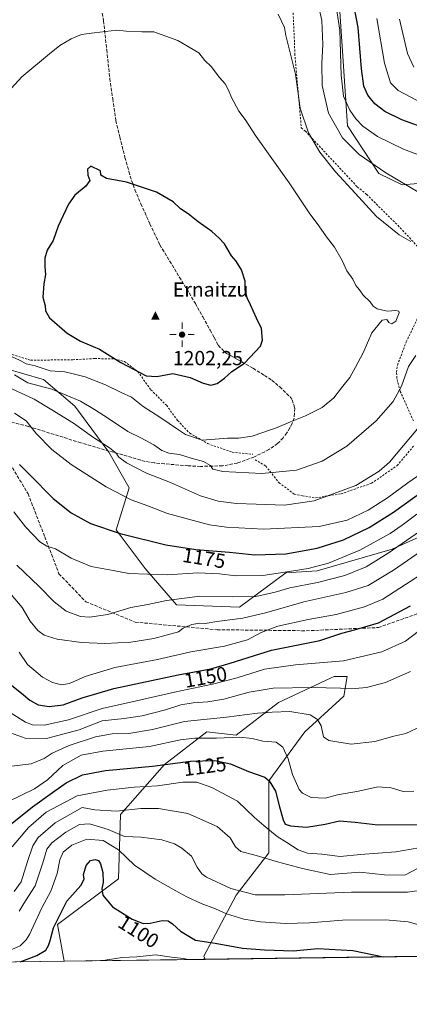
# Model space of a CAD drawing. Units: metres. Extents: x 593300 to 596725, y 4766083 to 4768444.
# Drawn here: x 594830 to 595022, y 4766083 to 4766567 of the extents above; entities that cross this region are included whole.
import ezdxf
from ezdxf.enums import TextEntityAlignment as Align

# ---------------------------------------------------------------- set-up
doc = ezdxf.new("R2010")
doc.units = ezdxf.units.M
doc.header["$MEASUREMENT"] = 0
doc.linetypes.add('DGN Style 2', pattern=[1.648017, 0.98881, -0.659207])
doc.linetypes.add('DGN Style 3', pattern=[2.307223, 1.648017, -0.659207])
for name, color, linetype, lineweight in [('Alambrada', 7, 'DGN Style 2', 0), ('Arbolado forestal CxS', 92, 'Continuous', 0), ('Cima', 7, 'Continuous', 0), ('Comarca CxS', 21, 'Continuous', 0), ('Comunidad Autónoma CxS', 142, 'Continuous', 0), ('Cota de cima', 7, 'Continuous', 0), ('Curva de nivel maestra', 30, 'Continuous', 30), ('Curva de nivel normal', 30, 'Continuous', 0), ('Entidad de ámbito territorial CxS', 92, 'Continuous', 0), ('Espacio natural protegido CxS', 121, 'Continuous', 0), ('Municipio CxS', 4, 'Continuous', 0), ('Nombre de cima', 7, 'Continuous', 0), ('Pastizal CxS', 92, 'Continuous', 0), ('Provincia CxS', 1, 'Continuous', 0), ('Punto geodésico', 7, 'Continuous', 0), ('Rótulo de curva de nivel directora', 7, 'Continuous', 0), ('Senda', 7, 'DGN Style 3', 0)]:
    doc.layers.add(name, color=color, linetype=linetype, lineweight=lineweight)
doc.styles.add('Style-Arial', font='txt')

# ---------------------------------------------------------------- blocks, each defined once
blk = doc.blocks.new('*U5')
at = {"layer": 'Pastizal CxS', "color": 92, "linetype": 'Continuous', "lineweight": 0}
for points in [[(594970.4413, 4766216.8973, 1133.1539), (594952.7809, 4766192.8207, 1124.7774), (594952.7805, 4766157.5085, 1116.4213), (594936.7271, 4766136.6411, 1109.4851), (594920.8592, 4766106.6593, 1097.1716), (594921.5488, 4766105.1077, 1096.4816), (594852.1055, 4766104.1424, 1096.8799), (594848.7971, 4766122.1891, 1099.4761), (594878.9339, 4766144.6657, 1101.6777), (594879.8593, 4766176.2351, 1114.8481), (594901.4097, 4766200.8459, 1125.7155), (594922.2799, 4766216.8973, 1131.9283), (594936.7281, 4766215.2919, 1130.7129), (594957.5985, 4766231.3435, 1137.0002), (594975.4293, 4766239.7331, 1140.6844), (594983.437, 4766243.5007, 1142.2752), (594984.8901, 4766244.1845, 1142.5706), (594991.312, 4766244.1845, 1142.4409), (594989.7067, 4766234.5533, 1138.9477)], [(594803.8329, 4766103.4713, 1097.3011), (594741.8952, 4766102.6103, 1076.3325), (594760.1357, 4766125.4049, 1093.8662), (594768.1947, 4766128.5929, 1097.7736), (594768.2163, 4766128.5785, 1097.7674), (594768.5097, 4766128.3821, 1097.6835), (594768.9655, 4766128.0791, 1097.558), (594771.1357, 4766126.6323, 1096.9919), (594787.4261, 4766115.7735, 1098.361)]]:
    blk.add_polyline3d(points, close=True, dxfattribs=at)
blk = doc.blocks.new('*U6')
at = {"layer": 'Arbolado forestal CxS', "color": 92, "linetype": 'Continuous', "lineweight": 0}
for points in [[(596725.17, 4766130.18, 801.4185), (594921.5488, 4766105.1077, 1096.4816), (594920.8592, 4766106.6593, 1097.1716), (594936.7271, 4766136.6411, 1109.4851), (594952.7805, 4766157.5085, 1116.4213), (594952.7809, 4766192.8207, 1124.7774), (594970.4413, 4766216.8973, 1133.1539), (594989.7067, 4766234.5533, 1138.9477), (594991.312, 4766244.1845, 1142.4409), (594984.8901, 4766244.1845, 1142.5706), (594983.437, 4766243.5007, 1142.2752), (594975.4293, 4766239.7331, 1140.6844), (594957.5985, 4766231.3435, 1137.0002), (594936.7281, 4766215.2919, 1130.7129), (594922.2799, 4766216.8973, 1131.9283), (594901.4097, 4766200.8459, 1125.7155), (594879.8593, 4766176.2351, 1114.8481), (594878.9339, 4766144.6657, 1101.6777), (594848.7971, 4766122.1891, 1099.4761), (594852.1055, 4766104.1424, 1096.8799), (594803.8329, 4766103.4713, 1097.3011)], [(594614.5505, 4766571.1069, 1161.6355), (594620.5041, 4766546.1039, 1165.8604), (594633.6003, 4766524.6729, 1169.415), (594643.1245, 4766504.4323, 1172.3944), (594657.4124, 4766478.2391, 1175.8348), (594678.8435, 4766452.0461, 1179.9082), (594705.0363, 4766422.2803, 1182.2712), (594746.7091, 4766407.9939, 1187.0086), (594771.7121, 4766398.4683, 1188.3346), (594805.0505, 4766400.8503, 1192.758), (594841.2443, 4766390.3431, 1193.2113), (594841.9601, 4766390.1353, 1193.2015), (594857.4377, 4766377.0381, 1188.6521), (594874.1067, 4766354.4157, 1184.8755), (594884.0339, 4766336.8295, 1181.7881), (594877.6781, 4766316.3167, 1175.8503), (594891.9657, 4766297.2667, 1171.0645), (594907.443, 4766279.4077, 1164.433), (594938.4001, 4766278.2173, 1163.0605), (594961.0921, 4766295.0957, 1170.82), (594976.5003, 4766296.0763, 1170.0576), (595013.4113, 4766306.7917, 1166.8984), (595036.6933, 4766317.2689, 1163.8954)], [(595040.1767, 4766487.7119, 1181.6724), (595018.4389, 4766485.8457, 1184.9795), (595006.9088, 4766491.3557, 1185.2938), (594991.5377, 4766514.8273, 1182.4182), (594987.6881, 4766571.0337, 1179.9402)]]:
    blk.add_polyline3d(points, dxfattribs=at)
blk = doc.blocks.new('5CIMA')
at = {"layer": 'Pastizal CxS', "color": 51, "linetype": 'Continuous', "lineweight": 0}
blk.add_solid([(-0.205, -0.136), (0, 0.273), (0.205, -0.136)], dxfattribs=at)
blk = doc.blocks.new('5PGEO')
at = {"layer": 'Provincia CxS', "linetype": 'Continuous', "lineweight": 0}
h = blk.add_hatch(color=5, dxfattribs=at)
edge = h.paths.add_edge_path()
edge.add_ellipse((0, 0), major_axis=(-0.11, -0.111), ratio=0.999422, start_angle=0, end_angle=360)
at = {"layer": 'Provincia CxS', "color": 5, "linetype": 'Continuous', "lineweight": 0}
for p, q in [((0, 0.291), (0, 0.6)), ((-0.292, 0), (-0.6, 0)), ((0.291, 0), (0.6, 0)), ((0, -0.291), (0, -0.6))]:
    blk.add_line(p, q, dxfattribs=at)

msp = doc.modelspace()

# ---------------------------------------------------------------- linework, layer by layer
at = {"layer": 'Alambrada', "color": 7, "linetype": 'DGN Style 2', "lineweight": 0}
for points in [[(594963.7101, 4766591.7401, 1186.5452), (594965.4301, 4766555.7301, 1189.3504), (594965.5801, 4766550.3201, 1189.6452), (594968.7801, 4766513.8301, 1190.7653), (594970.7701, 4766512.2501, 1190.4791), (594996.2801, 4766484.8801, 1190.2595), (595000.9801, 4766481.0901, 1193.9805), (595017.4401, 4766464.7301, 1189.532), (595029.0901, 4766452.1601, 1191.0655), (595039.8701, 4766438.9601, 1194.0413), (595041.6901, 4766436.0501, 1193.7501)], [(595023.8901, 4766369.8801, 1186.2861), (595017.3901, 4766384.4701, 1190.0287), (595015.7601, 4766390.7301, 1190.9102), (595015.6101, 4766393.8001, 1191.1783), (595016.0701, 4766397.2501, 1191.3643), (595020.4201, 4766408.7101, 1192.1769), (595026.4801, 4766421.2901, 1193.6545)], [(594820.3001, 4766404.3101, 1195.7839), (594835.6901, 4766399.6201, 1196.2274), (594856.3501, 4766399.8901, 1198.8087), (594867.1701, 4766400.4601, 1199.101), (594876.7601, 4766400.2701, 1200.3159), (594881.8001, 4766398.9601, 1200.7904), (594888.3501, 4766394.0901, 1200.208), (594894.8001, 4766385.0401, 1199.1074), (594902.4801, 4766377.4701, 1198.674), (594907.9401, 4766369.9901, 1196.6773), (594913.8901, 4766363.7701, 1195.7417), (594922.6401, 4766358.6601, 1194.8734), (594934.7301, 4766354.4401, 1193.7578), (594944.9001, 4766353.4301, 1193.091)], [(594946.0701, 4766350.6601, 1192.4444), (594951.2701, 4766347.6101, 1191.6513), (594957.8301, 4766339.4301, 1189.0784), (594965.2401, 4766333.8201, 1187.0615), (594969.3001, 4766333.0001, 1186.5971), (594975.7101, 4766331.9301, 1185.8042), (594988.3501, 4766333.9901, 1185.1979), (595003.3201, 4766339.1301, 1184.5627), (595015.9201, 4766347.8301, 1184.5202), (595024.4601, 4766357.9601, 1184.1629)]]:
    msp.add_polyline3d(points, dxfattribs=at)
at = {"layer": 'Arbolado forestal CxS', "color": 92, "linetype": 'Continuous', "lineweight": 0, "extrusion": (0.078122, 0.001086, 0.996943), "elevation": 52745.5457, "flags": 128}
msp.add_lwpolyline([(4757375.4059, -659513.7145), (4757375.4059, -659005.2378)], dxfattribs=at)
at = {"layer": 'Arbolado forestal CxS', "color": 92, "linetype": 'Continuous', "lineweight": 0, "extrusion": (0.008723, 0.000121257, 0.999962), "elevation": 6863.9017, "flags": 128}
msp.add_lwpolyline([(594819.903, 4766103.345), (594771.6285, 4766102.674)], dxfattribs=at)
at = {"layer": 'Arbolado forestal CxS', "color": 92, "linetype": 'Continuous', "lineweight": 0}
for points in [[(594614.5505, 4766571.1069, 1161.6355), (594620.5041, 4766546.1039, 1165.8604), (594633.6003, 4766524.6729, 1169.415), (594643.1245, 4766504.4323, 1172.3944), (594657.4124, 4766478.2391, 1175.8348), (594678.8435, 4766452.0461, 1179.9082), (594705.0363, 4766422.2803, 1182.2712), (594746.7091, 4766407.9939, 1187.0086), (594771.7121, 4766398.4683, 1188.3346), (594805.0505, 4766400.8503, 1192.758), (594841.2443, 4766390.3431, 1193.2113), (594841.9601, 4766390.1353, 1193.2015), (594857.4377, 4766377.0381, 1188.6521), (594874.1067, 4766354.4157, 1184.8755), (594884.0339, 4766336.8295, 1181.7881), (594877.6781, 4766316.3167, 1175.8503), (594891.9657, 4766297.2667, 1171.0645), (594907.443, 4766279.4077, 1164.433), (594938.4001, 4766278.2173, 1163.0605), (594961.0921, 4766295.0957, 1170.82), (594976.5003, 4766296.0763, 1170.0576), (595013.4113, 4766306.7917, 1166.8984), (595036.6933, 4766317.2689, 1163.8954)], [(595040.1767, 4766487.7119, 1181.6724), (595018.4389, 4766485.8457, 1184.9795), (595006.9088, 4766491.3557, 1185.2938), (594991.5377, 4766514.8273, 1182.4182), (594987.6881, 4766571.0337, 1179.9402)], [(594921.5487, 4766105.1078, 1096.4816), (594920.8592, 4766106.6593, 1097.1716), (594936.7271, 4766136.6411, 1109.4851), (594952.7805, 4766157.5085, 1116.4213), (594952.7809, 4766192.8207, 1124.7774), (594970.4413, 4766216.8973, 1133.1539), (594989.7067, 4766234.5533, 1138.9477), (594991.312, 4766244.1845, 1142.4409), (594984.8901, 4766244.1845, 1142.5706), (594983.437, 4766243.5007, 1142.2752), (594975.4293, 4766239.7331, 1140.6844), (594957.5985, 4766231.3435, 1137.0002), (594936.7281, 4766215.2919, 1130.7129), (594922.2799, 4766216.8973, 1131.9283), (594901.4097, 4766200.8459, 1125.7155), (594879.8593, 4766176.2351, 1114.8481), (594878.9339, 4766144.6657, 1101.6777), (594848.7971, 4766122.1891, 1099.4761), (594852.1055, 4766104.1425, 1096.8799)]]:
    msp.add_polyline3d(points, dxfattribs=at)
at = {"layer": 'Comarca CxS', "color": 21, "linetype": 'Continuous', "lineweight": 0, "flags": 128}
msp.add_lwpolyline([(596043.1154, 4766120.6987), (593331.19, 4766083), (593299.51, 4768396.55), (595238.1555, 4768423.5139), (596692.37, 4768443.74), (596725.17, 4766130.18)], close=True, dxfattribs=at)
at = {"layer": 'Comunidad Autónoma CxS', "color": 142, "linetype": 'Continuous', "lineweight": 0, "flags": 128}
msp.add_lwpolyline([(596043.1154, 4766120.6987), (593331.19, 4766083), (593299.51, 4768396.55), (595238.1555, 4768423.5139), (596692.37, 4768443.74), (596725.17, 4766130.18)], close=True, dxfattribs=at)
at = {"layer": 'Curva de nivel maestra', "color": 30, "linetype": 'Continuous', "lineweight": 30, "flags": 128}
for points, elevation in [([(595031.8, 4766512.8901), (595018.2, 4766517.7901), (595009.82, 4766521.8701), (595004.96, 4766525.7001), (595001.5, 4766529.9101), (594999.55, 4766534.2901), (594998.37, 4766542.8501), (594996.75, 4766563.1501), (594993.51, 4766580.2601)], 1175), ([(594924.28, 4766387.3501), (594927.39, 4766388.2701), (594930.96, 4766390.8201), (594934.59, 4766394.0801), (594940.78, 4766398.2701), (594948.78, 4766406.5701), (594949.7, 4766409.5001), (594949.2, 4766415.3001), (594946.66, 4766420.2901), (594943.74, 4766426.8601), (594942.09, 4766430.2701), (594941.19, 4766434.0001), (594941.1, 4766438.5601), (594939.39, 4766444.1301), (594936.66, 4766448.4001), (594934.51, 4766451.0101), (594931.04, 4766456.8001), (594928.44, 4766459.6001), (594924.84, 4766462.8901), (594917.97, 4766467.6401), (594913.18, 4766471.6601), (594909.32, 4766474.0801), (594905.72, 4766477.4601), (594897.52, 4766482.2601), (594882.75, 4766487.1601), (594873.01, 4766488.9401), (594870.22, 4766490.6001), (594869.99, 4766492.7301), (594865.2, 4766495.0101), (594863.56, 4766493.5501), (594863.8, 4766490.5501), (594864.72, 4766488.0101), (594862.85, 4766485.2701), (594857.33, 4766480.7101), (594854.21, 4766476.3401), (594849.22, 4766465.4601), (594846.7, 4766458.5401), (594843.74, 4766453.7301), (594842.56, 4766449.7501), (594842.6, 4766445.4701), (594842.92, 4766441.8201), (594842.05, 4766437.2701), (594841.67, 4766430.6201), (594842.85, 4766426.3301), (594842.9, 4766423.9301), (594844.98, 4766420.4501), (594853.6, 4766412.8901), (594860.14, 4766409.0701), (594869.46, 4766405.1401), (594879.93, 4766398.5001), (594892.48, 4766391.9001), (594897.78, 4766391.6201), (594905.5, 4766393.0901), (594914.13, 4766391.2101), (594920.54, 4766388.2801), (594924.28, 4766387.3501)], 1200), ([(594830.22, 4766348.3001), (594835.06, 4766343.5101), (594846.68, 4766331.7001), (594855.54, 4766324.6201), (594865.04, 4766319.3601), (594879.74, 4766314.3901), (594902.2, 4766308.9601), (594916.87, 4766306.5701), (594933.48, 4766305.2501), (594945.97, 4766303.9801), (594961.14, 4766304.5201), (594976.53, 4766307.2101), (594989.53, 4766311.3101), (595002.2, 4766317.4001), (595014.2, 4766324.8801), (595033.89, 4766339.2501)], 1175), ([(594826.44, 4766239.7501), (594831.21, 4766235.9901), (594835.23, 4766232.4701), (594839.4, 4766230.1901), (594844.74, 4766229.4001), (594851.7, 4766230.1601), (594860.98, 4766233.7401), (594876.48, 4766238.1801), (594908.2, 4766245.0101), (594924.2, 4766247.8901), (594933.85, 4766250.6601), (594954.12, 4766257.1001), (594977.82, 4766261.7801), (594988.77, 4766265.4001), (594994.97, 4766267.0501), (595000.05, 4766268.5801), (595006.71, 4766270.5801), (595022.44, 4766278.9001)], 1150), ([(594824.17, 4766170.0101), (594836.54, 4766180.0201), (594846.42, 4766187.1301), (594853.09, 4766191.8801), (594861.09, 4766195.7301), (594872.53, 4766197.9001), (594895.53, 4766200.1501), (594914.2, 4766202.6001), (594926.2, 4766202.8801), (594933.87, 4766201.1501), (594942.87, 4766197.4801), (594950.81, 4766194.6901), (594952.94, 4766192.7901), (594956.09, 4766187.7101), (594958.09, 4766180.0201), (594959.78, 4766173.7401), (594960.88, 4766171.6201), (594963.45, 4766170.7801), (594971.36, 4766170.0501), (594980.53, 4766171.4801), (594987.53, 4766173.1201), (594995.2, 4766172.5701), (595006.44, 4766171.1601), (595026.83, 4766171.4201)], 1125), ([(594830.4471, 4766103.8415), (594838.74, 4766107.0201), (594843.13, 4766109.5701), (594844.39, 4766111.8501), (594845.22, 4766114.3601), (594846.89, 4766120.5301), (594853.38, 4766133.7001), (594860.38, 4766141.3401), (594861.9, 4766144.5501), (594861.59, 4766146.7601), (594862.88, 4766151.2701), (594865.09, 4766153.6601), (594867.36, 4766154.1201), (594868.98, 4766153.7201), (594870, 4766152.0601), (594871.08, 4766147.8001), (594871.36, 4766142.9001), (594870.59, 4766139.8901), (594871.1, 4766136.6501), (594875.9, 4766130.9801), (594885.66, 4766124.8301), (594890.92, 4766122.6901), (594894.51, 4766122.8101), (594900.3, 4766124.2501), (594903.27, 4766123.9801), (594905.45, 4766122.5301), (594909.38, 4766118.9601), (594916.76, 4766114.5001), (594926.35, 4766113.0801), (594939.84, 4766110.5601), (594950.64, 4766109.7401), (594964.81, 4766109.2201), (594976.96, 4766110.4501), (594994.2, 4766109.4501), (595009.1729, 4766106.326)], 1100), ([(595009.1729, 4766106.326), (595009.174, 4766106.3258)], 1100), ([(594830.4465, 4766103.8413), (594830.4471, 4766103.8415)], 1100)]:
    msp.add_lwpolyline(points, dxfattribs=dict(at, elevation=elevation))
at = {"layer": 'Curva de nivel normal', "color": 30, "linetype": 'Continuous', "lineweight": 0, "flags": 128}
for points, elevation in [([(595034.27, 4766497.64), (595019.04, 4766503.46), (595006.25, 4766509.68), (594999.01, 4766514.76), (594995.57, 4766518.37), (594992.66, 4766522.64), (594989.57, 4766529.52), (594988.4, 4766539.72), (594987.72, 4766561.82), (594985.66, 4766575.74)], 1180), ([(595026.84, 4766481.91), (595010.37, 4766491.78), (594997.3, 4766500.73), (594989.05, 4766509.04), (594982.09, 4766521.13), (594979, 4766534.64), (594978.8, 4766545.5), (594979.38, 4766554.93), (594978.92, 4766566.58), (594977.32, 4766573.27)], 1185), ([(595022.67, 4766458.07), (595016.9, 4766461.29), (595005.83, 4766470.37), (594995.3, 4766481.77), (594985.59, 4766492.24), (594977.87, 4766502), (594972.37, 4766511.44), (594968.16, 4766523.57), (594965.92, 4766540.32), (594962.65, 4766553.39), (594961.18, 4766559.33), (594960.51, 4766563.21), (594957.32, 4766569.8)], 1190), ([(595028.23, 4766525.99), (595016.45, 4766532.21), (595012.64, 4766536.07), (595009.65, 4766545.61), (595005.94, 4766567.61)], 1170), ([(595024.17, 4766543.68), (595021.08, 4766550.36), (595017.05, 4766567.26)], 1165), ([(594825.97, 4766401.62), (594830.48, 4766399.56), (594833.36, 4766397.94), (594837.82, 4766396.9), (594845.24, 4766394.49), (594852.53, 4766393.92), (594856.59, 4766393), (594862.54, 4766391.52), (594872.48, 4766387.52), (594880.16, 4766383.82), (594885.27, 4766381.4), (594891.05, 4766376.81), (594899.26, 4766371.66), (594903.75, 4766368.49), (594907.38, 4766366.12), (594911.77, 4766363.17), (594919.99, 4766360.4), (594926.45, 4766360.86), (594932.45, 4766361.38), (594937.8, 4766361.34), (594944.53, 4766362.28), (594949.87, 4766364.16), (594956.87, 4766366.5), (594963.44, 4766369.43), (594970.88, 4766372.27), (594979.01, 4766376.39), (594984.76, 4766381.19), (594988.54, 4766386.05), (594992.68, 4766391.18), (594995.46, 4766396.26), (594999.18, 4766403.33), (595003.53, 4766413.12), (595008.53, 4766419.28), (595010.92, 4766419.69), (595011.75, 4766418.18), (595013.26, 4766417.58), (595015.28, 4766418.81), (595016.91, 4766423), (595016.74, 4766423.78), (595015.2, 4766424.11), (595010.93, 4766423.83), (595006.02, 4766424.9), (595004.15, 4766426.13), (595002.63, 4766428.33), (594999.15, 4766431.67), (594997.34, 4766434.2), (594995.67, 4766436.41), (594994.06, 4766439.46), (594991.22, 4766443.63), (594988.86, 4766448.6), (594985.06, 4766455.14), (594981.2, 4766460.23), (594977.37, 4766465.72), (594972.58, 4766472.06), (594962.86, 4766486.78), (594946.52, 4766509.62), (594941.16, 4766517.9), (594938.08, 4766522.08), (594934.37, 4766528.82), (594933.02, 4766532.33), (594931.28, 4766535.59), (594928.6, 4766538.65), (594924.47, 4766544.02), (594921.4, 4766547.03), (594918.32, 4766550.69), (594908.1, 4766556.84), (594896.26, 4766561), (594890.34, 4766561.08), (594882.67, 4766561.41), (594877.99, 4766561.91)], 1195), ([(594877.99, 4766561.91), (594866.87, 4766560.51), (594860.61, 4766559.72), (594855.5, 4766557.66), (594849.94, 4766554.31), (594844.87, 4766550.27), (594831.26, 4766538.94), (594826.08, 4766533.24)], 1195), ([(594827.62, 4766392.47), (594834.33, 4766388.47), (594846.04, 4766385.37), (594860.1, 4766379.57), (594866.98, 4766375.38), (594873.98, 4766371.06), (594883.48, 4766364.55), (594889.76, 4766361.5), (594896.31, 4766358.05), (594900.14, 4766355.22), (594903.6, 4766354), (594908.88, 4766353.28), (594914.68, 4766351.42), (594920.72, 4766349.9), (594924.12, 4766347.96), (594925.29, 4766346.14), (594930.22, 4766344.96), (594949.28, 4766343.91), (594966.42, 4766345.66), (594979.02, 4766350.03), (594991.15, 4766357.38), (595005.58, 4766369.84), (595013.9, 4766379.42), (595018.01, 4766386.94), (595021.42, 4766396.61), (595025.15, 4766401.94)], 1190), ([(594824.28, 4766386.51), (594837.31, 4766380.56), (594845.26, 4766375.72), (594856.68, 4766368.67), (594866.06, 4766362.02), (594874.49, 4766356.61), (594877.69, 4766353.94), (594879.01, 4766351.94), (594882.74, 4766349.22), (594892.67, 4766344.13), (594904.47, 4766339.45), (594919.16, 4766333.04), (594927.86, 4766330.4), (594936.87, 4766329.17), (594946.53, 4766328.87), (594960.53, 4766328.37), (594975.18, 4766330.58), (594995.57, 4766338.1), (595007.01, 4766345.06), (595012.16, 4766349.58), (595025.88, 4766365.94)], 1185), ([(594827.76, 4766373.54), (594833.5, 4766369.86), (594838.32, 4766363.56), (594846.08, 4766355.74), (594855.6, 4766348.33), (594872.75, 4766337.33), (594885.15, 4766331.02), (594893.31, 4766328.05), (594902.91, 4766324.32), (594923.66, 4766318.73), (594932.01, 4766317.5), (594950.17, 4766316.52), (594977.53, 4766317.83), (594991.32, 4766320.96), (595001.62, 4766325.97), (595011.12, 4766331.99), (595021.15, 4766339.33), (595028.48, 4766344.47)], 1180), ([(594827.36, 4766325.14), (594833.12, 4766317.77), (594840.14, 4766310.36), (594843.68, 4766308.27), (594847.9, 4766306.99), (594855.51, 4766302.3), (594865.43, 4766298.24), (594876.17, 4766296.26), (594883.97, 4766294.81), (594893.27, 4766294.4), (594902.97, 4766294.14), (594917.87, 4766295.06), (594928.53, 4766294.67), (594936.53, 4766293.59), (594949.87, 4766293.82), (594964.87, 4766296.11), (594972.2, 4766297.22), (594982.2, 4766299.84), (594997.53, 4766306.2), (595012.53, 4766314.51), (595018.33, 4766318.62), (595025.67, 4766323.95)], 1170), ([(594826.01, 4766284.4), (594831.49, 4766278.04), (594835.33, 4766271.3), (594839.18, 4766266.72), (594842.26, 4766264.4), (594848.62, 4766262.44), (594860.58, 4766260.88), (594872.07, 4766260.42), (594884.92, 4766261.08), (594896.2, 4766262.83), (594908.32, 4766266.04), (594910.69, 4766267.95), (594914.99, 4766269.77), (594918.87, 4766270.3), (594921.53, 4766270.15), (594927.2, 4766271.16), (594940.02, 4766272.85), (594951.8, 4766275.55), (594970.02, 4766280.86), (594990.69, 4766285.52), (595001.63, 4766288.88), (595014.19, 4766296.47), (595045.99, 4766318.36)], 1160), ([(594828.82, 4766298.94), (594839.78, 4766288.32), (594847.18, 4766280.81), (594853.16, 4766276.22), (594860.1, 4766273.71), (594864.53, 4766273.28), (594873.65, 4766274.71), (594885, 4766278.02), (594893.21, 4766279.61), (594902.43, 4766281.5), (594918.93, 4766283.67), (594935.1, 4766283.26), (594946.45, 4766283.53), (594955.94, 4766285.61), (594963.17, 4766287.68), (594976.8, 4766290.38), (594990.24, 4766293.75), (595000.63, 4766298.08), (595011.45, 4766304.74), (595031.72, 4766318.68)], 1165), ([(594830.04, 4766256.07), (594834.15, 4766250.04), (594841.41, 4766243.88), (594846.44, 4766241.18), (594850.82, 4766240.1), (594854.72, 4766240.64), (594862.48, 4766244.22), (594877.01, 4766248.6), (594898.06, 4766252.59), (594914.51, 4766256.25), (594930.94, 4766259.04), (594942.32, 4766262.21), (594949.05, 4766265.76), (594957.16, 4766268.88), (594972.23, 4766272.2), (594986, 4766274.61), (594999.9, 4766278.37), (595008.87, 4766282.23), (595033.47, 4766298.14)], 1155), ([(594818.89, 4766230.59), (594833.11, 4766221.74), (594836.62, 4766220.42), (594842.22, 4766220.25), (594854.28, 4766222.84), (594870.89, 4766228.5), (594887.65, 4766232.19), (594906.32, 4766236.48), (594925.15, 4766240.32), (594937.22, 4766243.47), (594950.71, 4766247.72), (594965.88, 4766249.9), (594989.59, 4766251.84), (595008.44, 4766256.36), (595020.06, 4766261.5), (595026.24, 4766266.31)], 1145), ([(595022.56, 4766246.54), (595010.2, 4766241.2), (595000.87, 4766238.79), (594995.31, 4766238.29), (594973.87, 4766238.8), (594955, 4766238.42), (594943.09, 4766236.37), (594930.67, 4766233.04), (594922.87, 4766231.62), (594915.62, 4766231.22), (594909.53, 4766230.18), (594901.95, 4766227.83), (594890.44, 4766224.87), (594881.6, 4766223.43), (594870.87, 4766222.37), (594859.53, 4766217.94), (594843.4, 4766213.68), (594832.9, 4766213.8), (594822.1, 4766217.83)], 1140), ([(594826.4, 4766200.04), (594835.93, 4766201.27), (594842.25, 4766203.84), (594846.16, 4766206.46), (594854.53, 4766210.24), (594867.58, 4766214.48), (594875.72, 4766215.95), (594883.91, 4766216.08), (594895.64, 4766218.07), (594911.27, 4766221.96), (594931.97, 4766224.21), (594947.28, 4766226.14), (594954.42, 4766226.6), (594963.18, 4766226.92), (594973.14, 4766225.38), (594976.78, 4766222.97), (594978.55, 4766219.94), (594979.69, 4766214.46), (594982.33, 4766212.7), (594993.25, 4766210.96), (595005, 4766212.24), (595014.22, 4766214.89), (595020.13, 4766216.18), (595027.93, 4766219.8)], 1135), ([(595024.2, 4766187.84), (595018.82, 4766187.65), (595013.02, 4766189.44), (595006.49, 4766189.98), (594996.87, 4766187.82), (594986.53, 4766186.01), (594980.58, 4766184.27), (594973.7, 4766184.75), (594969.38, 4766186.85), (594967.65, 4766188.56), (594964.39, 4766195.92), (594962.33, 4766203.64), (594959.64, 4766209.48), (594956.46, 4766211.86), (594949.85, 4766212.33), (594944.67, 4766213.71), (594938.47, 4766214.28), (594926.99, 4766213.76), (594916.46, 4766213.91), (594909.42, 4766212.94), (594894.07, 4766209.66), (594871.08, 4766207.49), (594860.53, 4766205.48), (594851.53, 4766200.32), (594843.95, 4766193.35), (594837.54, 4766188.91), (594824.73, 4766182.66)], 1130), ([(594826.54, 4766160.36), (594834.54, 4766169.91), (594843.2, 4766177.44), (594858.55, 4766185.47), (594873.28, 4766188.21), (594886.55, 4766189.67), (594898.01, 4766190.42), (594910.43, 4766192.25), (594917.34, 4766192.18), (594924.76, 4766189.63), (594937.33, 4766182.84), (594945.75, 4766174.76), (594950.41, 4766170.93), (594956.94, 4766165.5), (594961.71, 4766162.62), (594967.21, 4766159), (594971.82, 4766157.25), (594978.84, 4766156.76), (594987.94, 4766155.68), (594997.94, 4766156.68), (595015.26, 4766158), (595034.12, 4766161.19)], 1120), ([(594827.54, 4766138.38), (594831, 4766143.23), (594834.07, 4766153.27), (594836.64, 4766160.94), (594839.38, 4766164.94), (594847.71, 4766172.18), (594861.05, 4766179.79), (594867.21, 4766178.59), (594877.93, 4766178), (594889.77, 4766179.18), (594898.56, 4766179.3), (594913.02, 4766176.76), (594927.39, 4766170.46), (594933.71, 4766164.92), (594936.35, 4766160.43), (594938.97, 4766158.12), (594945.42, 4766156.43), (594957.04, 4766152.97), (594969.44, 4766149.79), (594983, 4766146.78), (594997.52, 4766147.93), (595009.66, 4766146.73), (595019.77, 4766146.53), (595026.18, 4766149.99)], 1115), ([(594829.97, 4766128.84), (594833.1, 4766133.94), (594837.9, 4766141.27), (594841.59, 4766152.61), (594843.66, 4766159.23), (594846.1, 4766162.43), (594852.94, 4766167.56), (594859.67, 4766171.34), (594864.61, 4766171.75), (594873.79, 4766168.93), (594881.79, 4766165.47), (594889.95, 4766165.1), (594900.14, 4766163.84), (594906.47, 4766161.94), (594909.96, 4766159.71), (594914.83, 4766155.9), (594917.5, 4766150.42), (594919.78, 4766147.2), (594922.06, 4766145.5), (594934.19, 4766139.86), (594946.08, 4766136.82), (594960.72, 4766136.76), (594993.4, 4766138.14), (595012.11, 4766138.08), (595021.06, 4766138.14), (595029.2, 4766139.27)], 1110), ([(594825.57, 4766109.66), (594830.41, 4766111.77), (594833.45, 4766114.69), (594835, 4766117.39), (594841.07, 4766130.4), (594845.58, 4766138.64), (594848.74, 4766147.26), (594850.05, 4766154.05), (594851.66, 4766157.78), (594855.87, 4766161.2), (594863.2, 4766164.26), (594871.26, 4766163.61), (594878.88, 4766158.88), (594886.67, 4766151.41), (594896.89, 4766144.46), (594907.08, 4766138.85), (594912.44, 4766135.88), (594919.53, 4766132.59), (594926.54, 4766129.91), (594931.95, 4766127.45), (594940.47, 4766124.91), (594948.63, 4766123.54), (594961.06, 4766122.73), (594972.82, 4766123.02), (594989, 4766124.35), (595010.21, 4766124.45), (595021.37, 4766123.54), (595030.76, 4766121)], 1105), ([(594867.6073, 4766104.3578), (594872.25, 4766104.73), (594880.63, 4766105.98), (594887.94, 4766106.41), (594897.04, 4766107.39), (594904.91, 4766106.12), (594910.86, 4766105.6), (594913.0622, 4766104.9897)], 1095), ([(594862.2264, 4766104.283), (594863.04, 4766104.51), (594865.0334, 4766104.3221)], 1095), ([(594867.6044, 4766104.3578), (594867.6073, 4766104.3578)], 1095)]:
    msp.add_lwpolyline(points, dxfattribs=dict(at, elevation=elevation))
at = {"layer": 'Entidad de ámbito territorial CxS', "color": 92, "linetype": 'Continuous', "lineweight": 0, "flags": 128}
msp.add_lwpolyline([(596043.1154, 4766120.6987), (593331.19, 4766083), (593299.51, 4768396.55), (595238.1555, 4768423.5139), (595249.699, 4768405.209), (595266.434, 4768382.547), (595278.578, 4768364.564), (595293.91, 4768343.292), (595307.58, 4768324.427), (595323.683, 4768301.127), (595341.568, 4768277.199), (595378.369, 4768225.158), (595396.638, 4768200.471), (595413.63, 4768177.048), (595429.348, 4768154.635), (595444.936, 4768133.237), (595461.035, 4768110.826)], dxfattribs=at)
at = {"layer": 'Espacio natural protegido CxS', "color": 121, "linetype": 'Continuous', "lineweight": 0, "flags": 128}
msp.add_lwpolyline([(596043.1154, 4766120.6987), (593331.19, 4766083), (593299.51, 4768396.55), (595238.1555, 4768423.5139), (596692.37, 4768443.74), (596725.17, 4766130.18)], close=True, dxfattribs=at)
at = {"layer": 'Municipio CxS', "color": 4, "linetype": 'Continuous', "lineweight": 0, "flags": 128}
msp.add_lwpolyline([(596043.1154, 4766120.6987), (593331.19, 4766083), (593299.51, 4768396.55), (595238.1555, 4768423.5139), (596692.37, 4768443.74), (596725.17, 4766130.18)], close=True, dxfattribs=at)
at = {"layer": 'Pastizal CxS', "color": 92, "linetype": 'Continuous', "lineweight": 0, "extrusion": (0.005734, 7.972e-05, 0.999984), "elevation": 4887.9474, "flags": 128}
msp.add_lwpolyline([(594905.4794, 4766104.7332), (594836.035, 4766103.7678)], dxfattribs=at)
at = {"layer": 'Pastizal CxS', "color": 92, "linetype": 'Continuous', "lineweight": 0}
for points in [[(595036.6933, 4766317.2689, 1163.8954), (595013.4113, 4766306.7917, 1166.8984), (594976.5003, 4766296.0763, 1170.0576), (594961.0921, 4766295.0957, 1170.82), (594938.4001, 4766278.2173, 1163.0605), (594907.443, 4766279.4077, 1164.433), (594891.9657, 4766297.2667, 1171.0645), (594877.6781, 4766316.3167, 1175.8503), (594884.0339, 4766336.8295, 1181.7881), (594874.1067, 4766354.4157, 1184.8755), (594857.4377, 4766377.0381, 1188.6521), (594841.9601, 4766390.1353, 1193.2015), (594841.2443, 4766390.3431, 1193.2113), (594805.0505, 4766400.8503, 1192.758), (594771.7121, 4766398.4683, 1188.3346), (594746.7091, 4766407.9939, 1187.0086), (594705.0363, 4766422.2803, 1182.2712), (594678.8435, 4766452.0461, 1179.9082), (594657.4124, 4766478.2391, 1175.8348), (594643.1245, 4766504.4323, 1172.3944), (594633.6003, 4766524.6729, 1169.415), (594620.5041, 4766546.1039, 1165.8604), (594614.5505, 4766571.1069, 1161.6355)], [(594614.5505, 4766571.1069, 1161.6355), (594620.5041, 4766546.1039, 1165.8604), (594633.6003, 4766524.6729, 1169.415), (594643.1245, 4766504.4323, 1172.3944), (594657.4124, 4766478.2391, 1175.8348), (594678.8435, 4766452.0461, 1179.9082), (594705.0363, 4766422.2803, 1182.2712), (594746.7091, 4766407.9939, 1187.0086), (594771.7121, 4766398.4683, 1188.3346), (594805.0505, 4766400.8503, 1192.758), (594841.2443, 4766390.3431, 1193.2113), (594841.9601, 4766390.1353, 1193.2015), (594857.4377, 4766377.0381, 1188.6521), (594874.1067, 4766354.4157, 1184.8755), (594884.0339, 4766336.8295, 1181.7881), (594877.6781, 4766316.3167, 1175.8503), (594891.9657, 4766297.2667, 1171.0645), (594907.443, 4766279.4077, 1164.433), (594938.4001, 4766278.2173, 1163.0605), (594961.0921, 4766295.0957, 1170.82), (594976.5003, 4766296.0763, 1170.0576), (595013.4113, 4766306.7917, 1166.8984), (595036.6933, 4766317.2689, 1163.8954)], [(594987.6881, 4766571.0337, 1179.9402), (594991.5377, 4766514.8273, 1182.4182), (595006.9088, 4766491.3557, 1185.2938), (595018.4389, 4766485.8457, 1184.9795), (595040.1767, 4766487.7119, 1181.6724)], [(595040.1767, 4766487.7119, 1181.6724), (595018.4389, 4766485.8457, 1184.9795), (595006.9088, 4766491.3557, 1185.2938), (594991.5377, 4766514.8273, 1182.4182), (594987.6881, 4766571.0337, 1179.9402)], [(594921.5487, 4766105.1078, 1096.4816), (594920.8592, 4766106.6593, 1097.1716), (594936.7271, 4766136.6411, 1109.4851), (594952.7805, 4766157.5085, 1116.4213), (594952.7809, 4766192.8207, 1124.7774), (594970.4413, 4766216.8973, 1133.1539), (594989.7067, 4766234.5533, 1138.9477), (594991.312, 4766244.1845, 1142.4409), (594984.8901, 4766244.1845, 1142.5706), (594983.437, 4766243.5007, 1142.2752), (594975.4293, 4766239.7331, 1140.6844), (594957.5985, 4766231.3435, 1137.0002), (594936.7281, 4766215.2919, 1130.7129), (594922.2799, 4766216.8973, 1131.9283), (594901.4097, 4766200.8459, 1125.7155), (594879.8593, 4766176.2351, 1114.8481), (594878.9339, 4766144.6657, 1101.6777), (594848.7971, 4766122.1891, 1099.4761), (594852.1055, 4766104.1425, 1096.8799)]]:
    msp.add_polyline3d(points, dxfattribs=at)
at = {"layer": 'Provincia CxS', "color": 1, "linetype": 'Continuous', "lineweight": 0, "flags": 128}
msp.add_lwpolyline([(596043.1154, 4766120.6987), (593331.19, 4766083), (593299.51, 4768396.55), (595238.1555, 4768423.5139), (596692.37, 4768443.74), (596725.17, 4766130.18)], close=True, dxfattribs=at)
at = {"layer": 'Senda', "color": 7, "linetype": 'DGN Style 3', "lineweight": 0}
for points in [[(594870.0701, 4766574.7401, 1193.9336), (594871.5151, 4766566.4551, 1194.7065), (594873.0501, 4766552.2401, 1195.6149), (594874.5851, 4766538.0601, 1196.9224), (594875.9901, 4766528.1751, 1197.4446), (594877.5601, 4766517.4201, 1198.0044), (594879.5001, 4766509.3801, 1198.4405), (594882.0451, 4766499.3501, 1199.0721), (594884.0201, 4766492.4051, 1199.5536), (594885.2801, 4766488.0501, 1199.8884), (594886.9251, 4766483.4401, 1200.2205), (594889.9101, 4766476.5651, 1200.6148), (594894.2951, 4766466.6401, 1201.0235), (594897.4201, 4766460.0651, 1201.1952), (594899.2201, 4766456.3801, 1201.3062), (594916.6501, 4766427.5601, 1201.4708), (594920.3251, 4766420.9351, 1201.4443), (594923.9851, 4766414.3451, 1201.2424), (594925.9201, 4766410.7551, 1201.1076), (594927.9351, 4766407.0051, 1200.9526), (594929.6301, 4766405.1701, 1200.8128), (594931.4051, 4766403.3801, 1200.6746), (594931.9401, 4766403.0201, 1200.641), (594937.4301, 4766399.9801, 1200.3065), (594945.0501, 4766395.6901, 1199.6844), (594950.6701, 4766392.1651, 1199.1951), (594954.2651, 4766389.8251, 1198.8349), (594958.1601, 4766386.5301, 1198.2871), (594963.1001, 4766381.7351, 1197.2565), (594964.3301, 4766380.1551, 1196.9033), (594965.0201, 4766377.8101, 1196.4775), (594965.5551, 4766376.0001, 1196.1395), (594965.4501, 4766373.5301, 1195.7382), (594965.2801, 4766371.2251, 1195.3629), (594964.2001, 4766368.5851, 1194.9794), (594963.1901, 4766366.3451, 1194.6572), (594961.5751, 4766363.9401, 1194.372), (594959.8351, 4766361.5151, 1194.1024), (594958.1501, 4766359.7301, 1193.8859), (594957.1301, 4766358.7101, 1193.7417), (594952.8651, 4766355.6701, 1193.3465), (594945.4951, 4766352.0451, 1192.7448), (594937.4001, 4766349.1101, 1192.0346), (594930.0051, 4766347.7251, 1191.0314), (594925.0301, 4766347.5601, 1190.5268), (594919.1951, 4766347.4351, 1189.8), (594913.1701, 4766347.7201, 1189.0703), (594901.4201, 4766348.7101, 1188.0274), (594896.4601, 4766349.1801, 1187.5097), (594891.9951, 4766349.8701, 1187.0309), (594860.3783, 4766359.0329, 1192.2131), (594834.5021, 4766367.1291, 1187.9276), (594821.6433, 4766370.3043, 1196.4629)], [(594824.3419, 4766350.7779, 1191.4237), (594834.3433, 4766333.9503, 1191.0469), (594842.5983, 4766312.8365, 1180.3485), (594849.5303, 4766294.6861, 1172.8084), (594862.7595, 4766280.9277, 1171.7138), (594887.1013, 4766270.8735, 1174.1817), (594927.3181, 4766267.1695, 1170.0641), (594971.2389, 4766266.6403, 1164.0985), (595006.6931, 4766268.2277, 1153.6947), (595026.2723, 4766275.1069, 1164.3923)]]:
    msp.add_polyline3d(points, dxfattribs=at)

# ---------------------------------------------------------------- block references
at = {"layer": 'Arbolado forestal CxS', "color": 92, "linetype": 'Continuous', "lineweight": 0}
msp.add_blockref('*U6', (0, 0), dxfattribs=at)
at = {"layer": 'Cima', "color": 7, "linetype": 'Continuous', "lineweight": 0, "xscale": 10, "yscale": 10, "zscale": 10}
msp.add_blockref('5CIMA', (594897, 4766421, 1202.25), dxfattribs=at)
at = {"layer": 'Pastizal CxS', "color": 92, "linetype": 'Continuous', "lineweight": 0}
msp.add_blockref('*U5', (0, 0), dxfattribs=at)
at = {"layer": 'Punto geodésico', "color": 7, "linetype": 'Continuous', "lineweight": 0, "xscale": 10, "yscale": 10, "zscale": 10}
msp.add_blockref('5PGEO', (594910.1416, 4766412.2193, 1204.2), dxfattribs=at)

# ---------------------------------------------------------------- texts
at = {"layer": 'Cota de cima', "color": 7, "linetype": 'Continuous', "lineweight": 0, "style": 'Style-Arial'}
msp.add_text('1202,25', height=7, dxfattribs=at).set_placement((594905.599, 4766397.1875))
at = {"layer": 'Nombre de cima', "color": 7, "linetype": 'Continuous', "lineweight": 0, "style": 'Style-Arial'}
msp.add_text('Ernaitzu', height=7, dxfattribs=at).set_placement((594905.599, 4766430.9219))
at = {"layer": 'Rótulo de curva de nivel directora', "color": 7, "linetype": 'Continuous', "lineweight": 0, "style": 'Style-Arial'}
for s, rotation, p in [('1175', 350.746853, (594920.9433, 4766302.331)), ('1150', 10.20403, (594921.7235, 4766243.8574)), ('1125', 7.475876, (594921.3465, 4766199.9768)), ('1100', 327.784025, (594888.7617, 4766118.7074))]:
    msp.add_text(s, height=7, rotation=rotation, dxfattribs=at).set_placement(p, align=Align.MIDDLE_CENTER)

doc.saveas('drawing.dxf')
